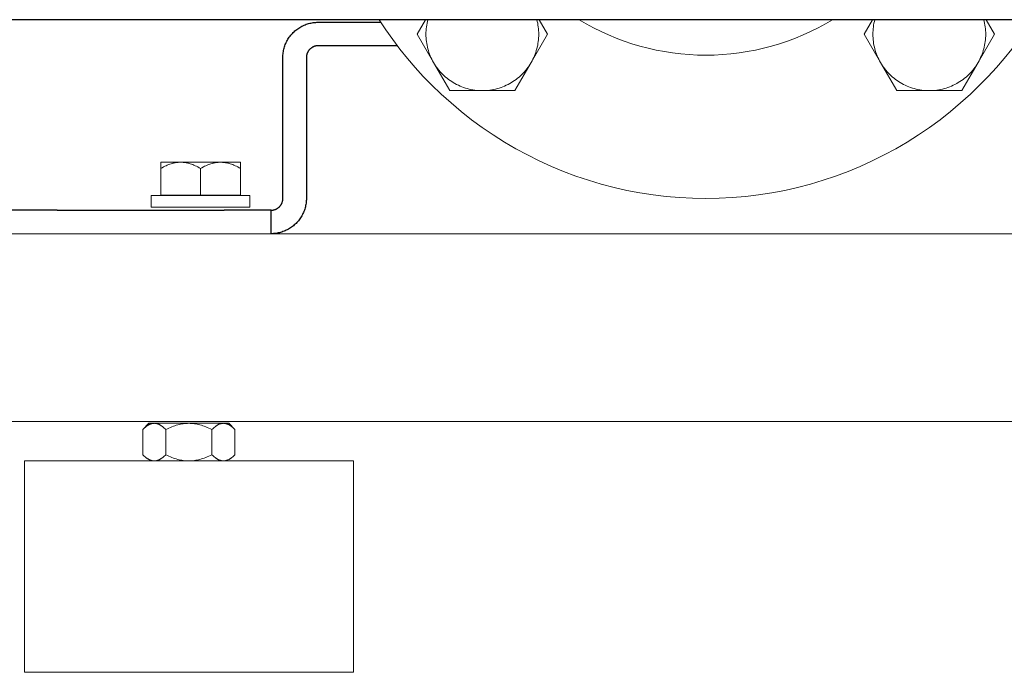
# Model space of a CAD drawing. Units: millimetres. Extents: x -1668 to 3354, y 3549 to 9499.
# Drawn here: x 1184 to 1394, y 5794 to 5932 of the extents above; entities that cross this region are included whole.
import ezdxf

# ---------------------------------------------------------------- set-up
doc = ezdxf.new("R2010")
doc.units = ezdxf.units.MM
doc.layers.add('Make2D$Visible$Curves$3', color=7, linetype='Continuous', true_color=0x000000)
doc.layers.add('Make2D$Visible$Curves$3DCPCOLOR253', color=7, linetype='Continuous', lineweight=0, true_color=0xadadad)
doc.layers.add('Make2D$Visible$Curves$3DCPCOLOR254', color=7, linetype='Continuous', lineweight=0, true_color=0xd6d6d6)

msp = doc.modelspace()

# ---------------------------------------------------------------- linework, layer by layer
at = {"layer": 'Make2D$Visible$Curves$3', "color": 9, "true_color": 0xbbbbbb}
for points in [[(1240.2, 5924.41), (1240.2, 5924.66), (1240.22, 5924.92), (1240.24, 5925.18), (1240.27, 5925.43), (1240.31, 5925.68), (1240.36, 5925.93), (1240.41, 5926.18), (1240.48, 5926.43), (1240.55, 5926.68), (1240.63, 5926.92), (1240.72, 5927.16), (1240.82, 5927.4), (1240.93, 5927.63), (1241.04, 5927.86), (1241.16, 5928.08), (1241.29, 5928.31), (1241.43, 5928.52), (1241.57, 5928.73), (1241.72, 5928.94), (1241.88, 5929.14), (1242.05, 5929.34), (1242.22, 5929.53), (1242.4, 5929.71), (1242.58, 5929.89), (1242.77, 5930.06), (1242.97, 5930.23), (1243.17, 5930.38), (1243.37, 5930.54), (1243.59, 5930.68), (1243.8, 5930.82), (1244.02, 5930.95), (1244.25, 5931.07), (1244.48, 5931.18), (1244.71, 5931.29), (1244.95, 5931.39), (1245.19, 5931.48), (1245.43, 5931.56), (1245.68, 5931.63), (1245.92, 5931.7), (1246.17, 5931.75), (1246.43, 5931.8), (1246.68, 5931.84), (1246.93, 5931.87), (1247.19, 5931.89), (1247.44, 5931.9), (1247.7, 5931.91)], [(1247.7, 5931.91), (1261.05, 5931.91)], [(1365.37, 5931.91), (1365.37, 5931.91)], [(1247.7, 5926.91), (1247.61, 5926.91), (1247.53, 5926.9), (1247.44, 5926.9), (1247.36, 5926.89), (1247.28, 5926.87), (1247.19, 5926.86), (1247.11, 5926.84), (1247.03, 5926.82), (1246.94, 5926.79), (1246.86, 5926.76), (1246.78, 5926.73), (1246.7, 5926.7), (1246.63, 5926.67), (1246.55, 5926.63), (1246.47, 5926.59), (1246.4, 5926.54), (1246.33, 5926.5), (1246.26, 5926.45), (1246.19, 5926.4), (1246.12, 5926.35), (1246.06, 5926.29), (1245.99, 5926.24), (1245.93, 5926.18), (1245.87, 5926.12), (1245.82, 5926.05), (1245.76, 5925.99), (1245.71, 5925.92), (1245.66, 5925.85), (1245.61, 5925.78), (1245.56, 5925.71), (1245.52, 5925.63), (1245.48, 5925.56), (1245.44, 5925.48), (1245.41, 5925.4), (1245.37, 5925.33), (1245.34, 5925.25), (1245.32, 5925.17), (1245.29, 5925.08), (1245.27, 5925), (1245.25, 5924.92), (1245.24, 5924.83), (1245.22, 5924.75), (1245.21, 5924.66), (1245.21, 5924.58), (1245.2, 5924.49), (1245.2, 5924.41)], [(1264.58, 5926.91), (1247.7, 5926.91)], [(1240.2, 5894.41), (1240.2, 5924.41)], [(1245.2, 5924.41), (1245.2, 5894.41)], [(1245.2, 5894.41), (1245.2, 5894.15), (1245.18, 5893.9), (1245.16, 5893.64), (1245.13, 5893.39), (1245.09, 5893.13), (1245.04, 5892.88), (1244.99, 5892.63), (1244.92, 5892.39), (1244.85, 5892.14), (1244.77, 5891.9), (1244.68, 5891.66), (1244.58, 5891.42), (1244.47, 5891.19), (1244.36, 5890.96), (1244.24, 5890.73), (1244.11, 5890.51), (1243.97, 5890.3), (1243.83, 5890.08), (1243.68, 5889.88), (1243.52, 5889.68), (1243.35, 5889.48), (1243.18, 5889.29), (1243, 5889.11), (1242.82, 5888.93), (1242.63, 5888.76), (1242.43, 5888.59), (1242.23, 5888.43), (1242.03, 5888.28), (1241.81, 5888.14), (1241.6, 5888), (1241.38, 5887.87), (1241.15, 5887.75), (1240.92, 5887.64), (1240.69, 5887.53), (1240.45, 5887.43), (1240.21, 5887.34), (1239.97, 5887.26), (1239.72, 5887.19), (1239.48, 5887.12), (1239.23, 5887.07), (1238.97, 5887.02), (1238.72, 5886.98), (1238.47, 5886.95), (1238.21, 5886.93), (1237.96, 5886.91), (1237.7, 5886.91)], [(1237.7, 5891.91), (1237.79, 5891.91), (1237.87, 5891.91), (1237.96, 5891.92), (1238.04, 5891.93), (1238.12, 5891.95), (1238.21, 5891.96), (1238.29, 5891.98), (1238.37, 5892), (1238.46, 5892.03), (1238.54, 5892.05), (1238.62, 5892.08), (1238.7, 5892.12), (1238.77, 5892.15), (1238.85, 5892.19), (1238.93, 5892.23), (1239, 5892.27), (1239.07, 5892.32), (1239.14, 5892.37), (1239.21, 5892.42), (1239.28, 5892.47), (1239.34, 5892.52), (1239.41, 5892.58), (1239.47, 5892.64), (1239.53, 5892.7), (1239.58, 5892.77), (1239.64, 5892.83), (1239.69, 5892.9), (1239.74, 5892.97), (1239.79, 5893.04), (1239.84, 5893.11), (1239.88, 5893.18), (1239.92, 5893.26), (1239.96, 5893.34), (1239.99, 5893.41), (1240.03, 5893.49), (1240.06, 5893.57), (1240.08, 5893.65), (1240.11, 5893.73), (1240.13, 5893.82), (1240.15, 5893.9), (1240.16, 5893.98), (1240.18, 5894.07), (1240.19, 5894.15), (1240.19, 5894.24), (1240.2, 5894.32), (1240.2, 5894.41)], [(1192.2, 5891.91), (1182.2, 5891.91)], [(1192.2, 5891.91), (1227.7, 5891.91)], [(1237.7, 5891.91), (1227.7, 5891.91)], [(1237.7, 5886.91), (1237.7, 5891.91)]]:
    msp.add_lwpolyline(points, dxfattribs=at)
at = {"layer": 'Make2D$Visible$Curves$3DCPCOLOR253', "color": 0}
for points in [[(1270.58, 5932.46), (1268.79, 5929.36)], [(1270.65, 5929.36), (1270.65, 5929.75), (1270.67, 5930.14), (1270.7, 5930.53), (1270.75, 5930.92), (1270.81, 5931.31), (1270.88, 5931.69), (1270.96, 5932.08), (1271.06, 5932.46)], [(1294.24, 5932.46), (1294.33, 5932.08), (1294.42, 5931.69), (1294.49, 5931.31), (1294.54, 5930.92), (1294.59, 5930.53), (1294.62, 5930.14), (1294.64, 5929.75), (1294.65, 5929.36)], [(1296.5, 5929.36), (1294.71, 5932.46)], [(1365.69, 5932.46), (1363.9, 5929.36)], [(1365.75, 5929.36), (1365.76, 5929.75), (1365.78, 5930.14), (1365.81, 5930.53), (1365.86, 5930.92), (1365.91, 5931.31), (1365.98, 5931.69), (1366.07, 5932.08), (1366.16, 5932.46)], [(1389.34, 5932.46), (1389.44, 5932.08), (1389.52, 5931.69), (1389.59, 5931.31), (1389.65, 5930.92), (1389.7, 5930.53), (1389.73, 5930.14), (1389.75, 5929.75), (1389.75, 5929.36)], [(1391.61, 5929.36), (1389.82, 5932.46)], [(1268.79, 5929.36), (1272.25, 5923.36)], [(1272.25, 5923.36), (1272.06, 5923.7), (1271.88, 5924.05), (1271.72, 5924.4), (1271.56, 5924.76), (1271.42, 5925.13), (1271.28, 5925.5), (1271.16, 5925.87), (1271.06, 5926.25), (1270.96, 5926.63), (1270.88, 5927.01), (1270.81, 5927.4), (1270.75, 5927.79), (1270.7, 5928.18), (1270.67, 5928.57), (1270.65, 5928.96), (1270.65, 5929.36)], [(1294.65, 5929.36), (1294.64, 5928.96), (1294.62, 5928.57), (1294.59, 5928.18), (1294.54, 5927.79), (1294.49, 5927.4), (1294.42, 5927.01), (1294.33, 5926.63), (1294.24, 5926.25), (1294.13, 5925.87), (1294.01, 5925.5), (1293.88, 5925.13), (1293.73, 5924.76), (1293.58, 5924.4), (1293.41, 5924.05), (1293.23, 5923.7), (1293.04, 5923.36)], [(1293.04, 5923.36), (1296.5, 5929.36)], [(1363.9, 5929.36), (1367.36, 5923.36)], [(1367.36, 5923.36), (1367.17, 5923.7), (1366.99, 5924.05), (1366.82, 5924.4), (1366.67, 5924.76), (1366.52, 5925.13), (1366.39, 5925.5), (1366.27, 5925.87), (1366.16, 5926.25), (1366.07, 5926.63), (1365.98, 5927.01), (1365.91, 5927.4), (1365.86, 5927.79), (1365.81, 5928.18), (1365.78, 5928.57), (1365.76, 5928.96), (1365.75, 5929.36)], [(1389.75, 5929.36), (1389.75, 5928.96), (1389.73, 5928.57), (1389.7, 5928.18), (1389.65, 5927.79), (1389.59, 5927.4), (1389.52, 5927.01), (1389.44, 5926.63), (1389.34, 5926.25), (1389.24, 5925.87), (1389.12, 5925.5), (1388.98, 5925.13), (1388.84, 5924.76), (1388.68, 5924.4), (1388.52, 5924.05), (1388.34, 5923.7), (1388.15, 5923.36)], [(1388.15, 5923.36), (1391.61, 5929.36)], [(1272.25, 5923.36), (1275.72, 5917.36)], [(1282.65, 5917.36), (1282.24, 5917.36), (1281.84, 5917.38), (1281.43, 5917.42), (1281.03, 5917.47), (1280.63, 5917.53), (1280.23, 5917.6), (1279.84, 5917.69), (1279.44, 5917.79), (1279.05, 5917.91), (1278.67, 5918.03), (1278.29, 5918.17), (1277.91, 5918.33), (1277.55, 5918.49), (1277.18, 5918.67), (1276.82, 5918.86), (1276.47, 5919.07), (1276.13, 5919.28), (1275.79, 5919.51), (1275.46, 5919.74), (1275.14, 5919.99), (1274.83, 5920.25), (1274.53, 5920.52), (1274.23, 5920.8), (1273.95, 5921.09), (1273.68, 5921.39), (1273.41, 5921.69), (1273.16, 5922.01), (1272.92, 5922.34), (1272.68, 5922.67), (1272.46, 5923.01), (1272.25, 5923.36)], [(1293.04, 5923.36), (1292.83, 5923.01), (1292.61, 5922.67), (1292.38, 5922.34), (1292.14, 5922.01), (1291.88, 5921.69), (1291.62, 5921.39), (1291.34, 5921.09), (1291.06, 5920.8), (1290.77, 5920.52), (1290.46, 5920.25), (1290.15, 5919.99), (1289.83, 5919.74), (1289.5, 5919.51), (1289.17, 5919.28), (1288.82, 5919.07), (1288.47, 5918.86), (1288.11, 5918.67), (1287.75, 5918.49), (1287.38, 5918.33), (1287, 5918.17), (1286.62, 5918.03), (1286.24, 5917.91), (1285.85, 5917.79), (1285.46, 5917.69), (1285.06, 5917.6), (1284.66, 5917.53), (1284.26, 5917.47), (1283.86, 5917.42), (1283.46, 5917.38), (1283.05, 5917.36), (1282.65, 5917.36)], [(1289.58, 5917.36), (1293.04, 5923.36)], [(1367.36, 5923.36), (1370.82, 5917.36)], [(1377.75, 5917.36), (1377.35, 5917.36), (1376.94, 5917.38), (1376.54, 5917.42), (1376.14, 5917.47), (1375.74, 5917.53), (1375.34, 5917.6), (1374.94, 5917.69), (1374.55, 5917.79), (1374.16, 5917.91), (1373.78, 5918.03), (1373.4, 5918.17), (1373.02, 5918.33), (1372.65, 5918.49), (1372.29, 5918.67), (1371.93, 5918.86), (1371.58, 5919.07), (1371.23, 5919.28), (1370.9, 5919.51), (1370.57, 5919.74), (1370.25, 5919.99), (1369.94, 5920.25), (1369.63, 5920.52), (1369.34, 5920.8), (1369.06, 5921.09), (1368.78, 5921.39), (1368.52, 5921.69), (1368.26, 5922.01), (1368.02, 5922.34), (1367.79, 5922.67), (1367.57, 5923.01), (1367.36, 5923.36)], [(1388.15, 5923.36), (1387.94, 5923.01), (1387.72, 5922.67), (1387.48, 5922.34), (1387.24, 5922.01), (1386.99, 5921.69), (1386.72, 5921.39), (1386.45, 5921.09), (1386.17, 5920.8), (1385.87, 5920.52), (1385.57, 5920.25), (1385.26, 5919.99), (1384.94, 5919.74), (1384.61, 5919.51), (1384.27, 5919.28), (1383.93, 5919.07), (1383.58, 5918.86), (1383.22, 5918.67), (1382.85, 5918.49), (1382.49, 5918.33), (1382.11, 5918.17), (1381.73, 5918.03), (1381.35, 5917.91), (1380.96, 5917.79), (1380.56, 5917.69), (1380.17, 5917.6), (1379.77, 5917.53), (1379.37, 5917.47), (1378.97, 5917.42), (1378.56, 5917.38), (1378.16, 5917.36), (1377.75, 5917.36)], [(1384.68, 5917.36), (1388.15, 5923.36)], [(1275.72, 5917.36), (1282.65, 5917.36)], [(1282.65, 5917.36), (1289.58, 5917.36)], [(1370.82, 5917.36), (1377.75, 5917.36)], [(1377.75, 5917.36), (1384.68, 5917.36)]]:
    msp.add_lwpolyline(points, dxfattribs=at)
at = {"layer": 'Make2D$Visible$Curves$3DCPCOLOR253'}
for points in [[(1505.4, 5886.91), (655, 5886.91)], [(654.89, 5846.91), (1505.51, 5846.91)]]:
    msp.add_lwpolyline(points, dxfattribs=at)
at = {"layer": 'Make2D$Visible$Curves$3DCPCOLOR254', "color": 0, "linetype": 'ByBlock', "lineweight": -2}
msp.add_lwpolyline([(1500.02, 5932.46), (660.38, 5932.46)], dxfattribs=at)
at = {"layer": 'Make2D$Visible$Curves$3DCPCOLOR254'}
for points in [[(1260.7, 5932.46), (1262.11, 5930.33), (1263.58, 5928.25), (1265.11, 5926.21), (1266.71, 5924.23), (1268.37, 5922.29), (1270.09, 5920.4), (1271.86, 5918.57)], [(1357.19, 5932.46), (1355.65, 5931.56), (1354.09, 5930.72), (1352.5, 5929.94), (1350.89, 5929.2), (1349.25, 5928.52), (1347.59, 5927.9), (1345.91, 5927.34), (1344.21, 5926.83), (1342.5, 5926.38), (1340.77, 5925.99), (1339.02, 5925.66), (1337.27, 5925.39), (1335.51, 5925.18), (1333.74, 5925.03), (1331.97, 5924.94), (1330.2, 5924.91), (1328.43, 5924.94), (1326.66, 5925.03), (1324.89, 5925.18), (1323.13, 5925.39), (1321.38, 5925.66), (1319.63, 5925.99), (1317.91, 5926.38), (1316.19, 5926.83), (1314.49, 5927.34), (1312.81, 5927.9), (1311.15, 5928.52), (1309.51, 5929.2), (1307.9, 5929.94), (1306.31, 5930.72), (1304.75, 5931.56), (1303.22, 5932.46)], [(1388.54, 5918.57), (1390.31, 5920.4), (1392.03, 5922.29), (1393.69, 5924.23), (1395.29, 5926.21), (1396.82, 5928.25), (1398.29, 5930.33), (1399.7, 5932.46)], [(1271.86, 5918.57), (1273.89, 5916.61), (1275.98, 5914.73), (1278.14, 5912.91), (1280.35, 5911.17), (1282.62, 5909.51), (1284.95, 5907.92), (1287.33, 5906.42), (1289.77, 5905), (1292.24, 5903.66), (1294.77, 5902.41), (1297.33, 5901.24), (1299.93, 5900.16), (1302.57, 5899.17), (1305.24, 5898.27), (1307.94, 5897.47), (1310.67, 5896.75), (1313.41, 5896.13), (1316.18, 5895.61), (1318.97, 5895.18), (1321.76, 5894.84), (1324.57, 5894.6), (1327.38, 5894.46), (1330.2, 5894.41), (1333.02, 5894.46), (1335.83, 5894.6), (1338.64, 5894.84), (1341.43, 5895.18), (1344.22, 5895.61), (1346.99, 5896.13), (1349.73, 5896.75), (1352.46, 5897.47), (1355.16, 5898.27), (1357.83, 5899.17), (1360.47, 5900.16), (1363.07, 5901.24), (1365.63, 5902.41), (1368.16, 5903.66), (1370.63, 5905), (1373.07, 5906.42), (1375.45, 5907.92), (1377.78, 5909.51), (1380.05, 5911.17), (1382.26, 5912.91), (1384.42, 5914.73), (1386.51, 5916.61), (1388.54, 5918.57)], [(1185.2, 5793.55), (1185.2, 5838.55)], [(1220.2, 5838.55), (1185.2, 5838.55)], [(1255.2, 5838.55), (1220.2, 5838.55)], [(1255.2, 5838.55), (1255.2, 5793.55)], [(1185.2, 5793.55), (1220.2, 5793.55)], [(1220.2, 5793.55), (1255.2, 5793.55)]]:
    msp.add_lwpolyline(points, dxfattribs=at)
at = {"layer": 'Make2D$Visible$Curves$3DCPCOLOR254', "color": 0}
for points in [[(1214.2, 5902.11), (1214.2, 5900.8)], [(1218.45, 5902.11), (1214.2, 5902.11)], [(1214.2, 5900.8), (1214.49, 5900.96), (1214.78, 5901.11), (1215.06, 5901.25), (1215.34, 5901.38), (1215.61, 5901.5), (1215.88, 5901.61), (1216.14, 5901.7), (1216.4, 5901.79), (1216.66, 5901.87), (1216.79, 5901.9), (1216.92, 5901.93), (1217.05, 5901.96), (1217.18, 5901.99), (1217.3, 5902.01), (1217.43, 5902.03), (1217.56, 5902.05), (1217.69, 5902.07), (1217.81, 5902.08), (1217.94, 5902.09), (1218.07, 5902.1), (1218.19, 5902.11), (1218.32, 5902.11), (1218.45, 5902.11)], [(1222.7, 5902.11), (1218.45, 5902.11)], [(1218.45, 5902.11), (1218.58, 5902.11), (1218.71, 5902.11), (1218.83, 5902.1), (1218.96, 5902.09), (1219.09, 5902.08), (1219.21, 5902.07), (1219.34, 5902.05), (1219.47, 5902.03), (1219.6, 5902.01), (1219.72, 5901.99), (1219.85, 5901.96), (1219.98, 5901.93), (1220.11, 5901.9), (1220.24, 5901.87), (1220.5, 5901.79), (1220.76, 5901.7), (1221.02, 5901.61), (1221.29, 5901.5), (1221.56, 5901.38), (1221.84, 5901.25), (1222.12, 5901.11), (1222.41, 5900.96), (1222.7, 5900.8)], [(1226.95, 5902.11), (1222.7, 5902.11)], [(1222.7, 5900.8), (1222.99, 5900.96), (1223.28, 5901.11), (1223.56, 5901.25), (1223.84, 5901.38), (1224.11, 5901.5), (1224.38, 5901.61), (1224.64, 5901.7), (1224.9, 5901.79), (1225.16, 5901.87), (1225.29, 5901.9), (1225.42, 5901.93), (1225.55, 5901.96), (1225.68, 5901.99), (1225.8, 5902.01), (1225.93, 5902.03), (1226.06, 5902.05), (1226.19, 5902.07), (1226.31, 5902.08), (1226.44, 5902.09), (1226.57, 5902.1), (1226.69, 5902.11), (1226.82, 5902.11), (1226.95, 5902.11)], [(1231.2, 5902.11), (1226.95, 5902.11)], [(1226.95, 5902.11), (1227.08, 5902.11), (1227.21, 5902.11), (1227.33, 5902.1), (1227.46, 5902.09), (1227.59, 5902.08), (1227.71, 5902.07), (1227.84, 5902.05), (1227.97, 5902.03), (1228.1, 5902.01), (1228.22, 5901.99), (1228.35, 5901.96), (1228.48, 5901.93), (1228.61, 5901.9), (1228.74, 5901.87), (1229, 5901.79), (1229.26, 5901.7), (1229.52, 5901.61), (1229.79, 5901.5), (1230.06, 5901.38), (1230.34, 5901.25), (1230.62, 5901.11), (1230.91, 5900.96), (1231.2, 5900.8)], [(1231.2, 5900.8), (1231.2, 5902.11)], [(1214.2, 5895.11), (1214.2, 5900.8)], [(1222.7, 5895.11), (1222.7, 5900.8)], [(1231.2, 5895.11), (1231.2, 5900.8)], [(1212.2, 5895.07), (1212.2, 5892.57)], [(1212.2, 5895.07), (1233.2, 5895.07)], [(1222.7, 5895.11), (1214.2, 5895.11)], [(1231.2, 5895.11), (1222.7, 5895.11)], [(1233.2, 5892.57), (1233.2, 5895.07)], [(1233.2, 5892.57), (1212.2, 5892.57)], [(1211.7, 5846.55), (1210.39, 5845.23)], [(1212.84, 5846.55), (1212.76, 5846.55), (1212.69, 5846.54), (1212.62, 5846.54), (1212.54, 5846.53), (1212.47, 5846.52), (1212.4, 5846.5), (1212.32, 5846.49), (1212.25, 5846.47), (1212.18, 5846.45), (1212.1, 5846.42), (1212.03, 5846.4), (1211.96, 5846.37), (1211.88, 5846.34), (1211.81, 5846.3), (1211.73, 5846.27), (1211.66, 5846.23), (1211.58, 5846.18), (1211.51, 5846.14), (1211.43, 5846.09), (1211.35, 5846.04), (1211.28, 5845.99), (1211.2, 5845.94), (1211.12, 5845.88), (1211.04, 5845.82), (1210.88, 5845.69), (1210.72, 5845.55), (1210.55, 5845.4), (1210.39, 5845.23)], [(1212.84, 5846.55), (1211.7, 5846.55)], [(1220.2, 5846.55), (1212.84, 5846.55)], [(1215.29, 5845.23), (1215.12, 5845.4), (1214.96, 5845.55), (1214.8, 5845.69), (1214.64, 5845.82), (1214.56, 5845.88), (1214.48, 5845.94), (1214.4, 5845.99), (1214.32, 5846.04), (1214.25, 5846.09), (1214.17, 5846.14), (1214.1, 5846.18), (1214.02, 5846.23), (1213.95, 5846.27), (1213.87, 5846.3), (1213.8, 5846.34), (1213.72, 5846.37), (1213.65, 5846.4), (1213.57, 5846.42), (1213.5, 5846.45), (1213.43, 5846.47), (1213.35, 5846.49), (1213.28, 5846.5), (1213.21, 5846.52), (1213.13, 5846.53), (1213.06, 5846.54), (1212.99, 5846.54), (1212.91, 5846.55), (1212.84, 5846.55)], [(1220.2, 5846.55), (1219.91, 5846.54), (1219.61, 5846.53), (1219.32, 5846.5), (1219.02, 5846.47), (1218.73, 5846.42), (1218.43, 5846.37), (1218.14, 5846.3), (1217.84, 5846.23), (1217.53, 5846.14), (1217.23, 5846.04), (1216.92, 5845.94), (1216.6, 5845.82), (1216.29, 5845.69), (1215.96, 5845.55), (1215.63, 5845.4), (1215.29, 5845.23)], [(1227.56, 5846.55), (1220.2, 5846.55)], [(1225.11, 5845.23), (1224.77, 5845.4), (1224.44, 5845.55), (1224.11, 5845.69), (1223.8, 5845.82), (1223.48, 5845.94), (1223.17, 5846.04), (1222.87, 5846.14), (1222.56, 5846.23), (1222.26, 5846.3), (1221.97, 5846.37), (1221.67, 5846.42), (1221.38, 5846.47), (1221.08, 5846.5), (1220.79, 5846.53), (1220.49, 5846.54), (1220.2, 5846.55)], [(1227.56, 5846.55), (1227.49, 5846.55), (1227.41, 5846.54), (1227.34, 5846.54), (1227.27, 5846.53), (1227.19, 5846.52), (1227.12, 5846.5), (1227.05, 5846.49), (1226.97, 5846.47), (1226.9, 5846.45), (1226.83, 5846.42), (1226.75, 5846.4), (1226.68, 5846.37), (1226.6, 5846.34), (1226.53, 5846.3), (1226.45, 5846.27), (1226.38, 5846.23), (1226.3, 5846.18), (1226.23, 5846.14), (1226.15, 5846.09), (1226.08, 5846.04), (1226, 5845.99), (1225.92, 5845.94), (1225.84, 5845.88), (1225.76, 5845.82), (1225.6, 5845.69), (1225.44, 5845.55), (1225.28, 5845.4), (1225.11, 5845.23)], [(1228.7, 5846.55), (1227.56, 5846.55)], [(1230.01, 5845.23), (1229.85, 5845.4), (1229.68, 5845.55), (1229.52, 5845.69), (1229.36, 5845.82), (1229.28, 5845.88), (1229.2, 5845.94), (1229.12, 5845.99), (1229.05, 5846.04), (1228.97, 5846.09), (1228.89, 5846.14), (1228.82, 5846.18), (1228.74, 5846.23), (1228.67, 5846.27), (1228.59, 5846.3), (1228.52, 5846.34), (1228.44, 5846.37), (1228.37, 5846.4), (1228.3, 5846.42), (1228.22, 5846.45), (1228.15, 5846.47), (1228.08, 5846.49), (1228, 5846.5), (1227.93, 5846.52), (1227.86, 5846.53), (1227.78, 5846.54), (1227.71, 5846.54), (1227.64, 5846.55), (1227.56, 5846.55)], [(1230.01, 5845.23), (1228.7, 5846.55)], [(1210.39, 5845.23), (1210.39, 5839.86)], [(1215.29, 5839.86), (1215.29, 5845.23)], [(1225.11, 5845.23), (1225.11, 5839.86)], [(1230.01, 5845.23), (1230.01, 5839.86)], [(1210.39, 5839.86), (1210.55, 5839.7), (1210.72, 5839.55), (1210.88, 5839.41), (1211.04, 5839.28), (1211.12, 5839.22), (1211.2, 5839.16), (1211.28, 5839.11), (1211.35, 5839.05), (1211.43, 5839), (1211.51, 5838.96), (1211.58, 5838.91), (1211.66, 5838.87), (1211.73, 5838.83), (1211.81, 5838.8), (1211.88, 5838.76), (1211.96, 5838.73), (1212.03, 5838.7), (1212.1, 5838.68), (1212.18, 5838.65), (1212.25, 5838.63), (1212.32, 5838.61), (1212.4, 5838.59), (1212.47, 5838.58), (1212.54, 5838.57), (1212.62, 5838.56), (1212.69, 5838.55), (1212.76, 5838.55), (1212.84, 5838.55)], [(1212.84, 5838.55), (1212.91, 5838.55), (1212.99, 5838.55), (1213.06, 5838.56), (1213.13, 5838.57), (1213.21, 5838.58), (1213.28, 5838.59), (1213.35, 5838.61), (1213.43, 5838.63), (1213.5, 5838.65), (1213.57, 5838.68), (1213.65, 5838.7), (1213.72, 5838.73), (1213.8, 5838.76), (1213.87, 5838.8), (1213.95, 5838.83), (1214.02, 5838.87), (1214.1, 5838.91), (1214.17, 5838.96), (1214.25, 5839), (1214.32, 5839.05), (1214.4, 5839.11), (1214.48, 5839.16), (1214.56, 5839.22), (1214.64, 5839.28), (1214.8, 5839.41), (1214.96, 5839.55), (1215.12, 5839.7), (1215.29, 5839.86)], [(1215.29, 5839.86), (1215.63, 5839.7), (1215.96, 5839.55), (1216.29, 5839.41), (1216.6, 5839.28), (1216.92, 5839.16), (1217.23, 5839.05), (1217.53, 5838.96), (1217.84, 5838.87), (1218.14, 5838.8), (1218.43, 5838.73), (1218.73, 5838.68), (1219.02, 5838.63), (1219.32, 5838.59), (1219.61, 5838.57), (1219.91, 5838.55), (1220.2, 5838.55)], [(1220.2, 5838.55), (1220.49, 5838.55), (1220.79, 5838.57), (1221.08, 5838.59), (1221.38, 5838.63), (1221.67, 5838.68), (1221.97, 5838.73), (1222.26, 5838.8), (1222.56, 5838.87), (1222.87, 5838.96), (1223.17, 5839.05), (1223.48, 5839.16), (1223.8, 5839.28), (1224.11, 5839.41), (1224.44, 5839.55), (1224.77, 5839.7), (1225.11, 5839.86)], [(1225.11, 5839.86), (1225.28, 5839.7), (1225.44, 5839.55), (1225.6, 5839.41), (1225.76, 5839.28), (1225.84, 5839.22), (1225.92, 5839.16), (1226, 5839.11), (1226.08, 5839.05), (1226.15, 5839), (1226.23, 5838.96), (1226.3, 5838.91), (1226.38, 5838.87), (1226.45, 5838.83), (1226.53, 5838.8), (1226.6, 5838.76), (1226.68, 5838.73), (1226.75, 5838.7), (1226.83, 5838.68), (1226.9, 5838.65), (1226.97, 5838.63), (1227.05, 5838.61), (1227.12, 5838.59), (1227.19, 5838.58), (1227.27, 5838.57), (1227.34, 5838.56), (1227.41, 5838.55), (1227.49, 5838.55), (1227.56, 5838.55)], [(1227.56, 5838.55), (1227.64, 5838.55), (1227.71, 5838.55), (1227.78, 5838.56), (1227.86, 5838.57), (1227.93, 5838.58), (1228, 5838.59), (1228.08, 5838.61), (1228.15, 5838.63), (1228.22, 5838.65), (1228.3, 5838.68), (1228.37, 5838.7), (1228.44, 5838.73), (1228.52, 5838.76), (1228.59, 5838.8), (1228.67, 5838.83), (1228.74, 5838.87), (1228.82, 5838.91), (1228.89, 5838.96), (1228.97, 5839), (1229.05, 5839.05), (1229.12, 5839.11), (1229.2, 5839.16), (1229.28, 5839.22), (1229.36, 5839.28), (1229.52, 5839.41), (1229.68, 5839.55), (1229.85, 5839.7), (1230.01, 5839.86)]]:
    msp.add_lwpolyline(points, dxfattribs=at)

doc.saveas('drawing.dxf')
